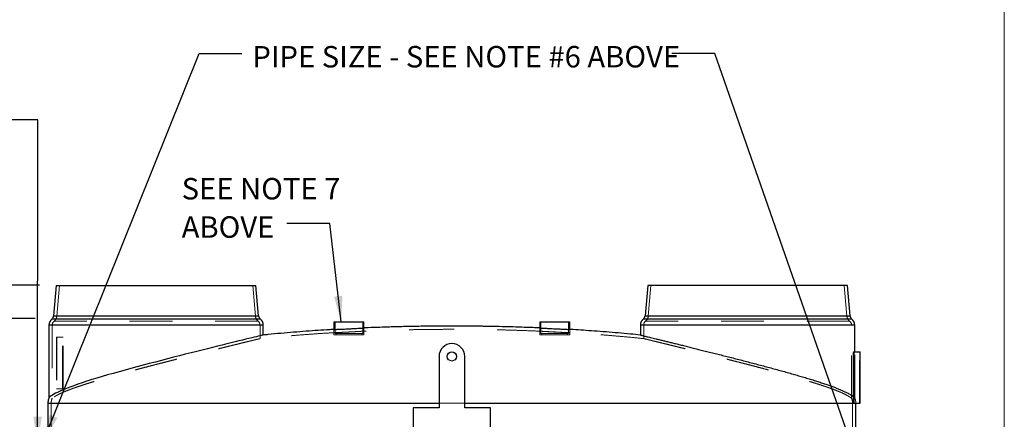
# Model space of a CAD drawing. Units: inches. Extents: x 0.3 to 10.6, y 0.2 to 8.1.
# Drawn here: x 8.3 to 10.6, y 4 to 4.9 of the extents above; entities that cross this region are included whole.
import ezdxf

# ---------------------------------------------------------------- set-up
doc = ezdxf.new("R2010")
doc.units = ezdxf.units.IN
doc.header["$MEASUREMENT"] = 0
doc.linetypes.add('HIDDEN', pattern=[0.075, 0.05, -0.025])
doc.layers.add('FORMAT', color=7, linetype='Continuous')
doc.styles.add('SLDTEXTSTYLE0', font='TXT', dxfattribs={"width": 0.75})
doc.styles.add('SLDTEXTSTYLE1', font='TXT', dxfattribs={"width": 0.7})
doc.styles.add('SLDTEXTSTYLE11', font='TXT', dxfattribs={"width": 0.698276})
doc.dimstyles.new('SLDDIMSTYLE2', dxfattribs={"dimtxt": 0.18, "dimasz": 0.06, "dimexe": 0, "dimexo": 0.0625, "dimgap": 0, "dimtad": 0, "dimtih": 1, "dimtoh": 1, "dimdec": 0, "dimrnd": 1e-09, "dimzin": 0, "dimdsep": 46, "dimtxsty": 'Standard', "dimsah": 1, "dimcen": 0.09, "dimadec": 0, "dimazin": 0, "dimtfac": 0.06, "dimtdec": 0, "dimtofl": 0, "dimtmove": 0, "dimatfit": 3, "dimfxl": 0, "dimfrac": 2, "dimtolj": 1, "dimtzin": 0, "dimarcsym": 0})
doc.dimstyles.new('SLDDIMSTYLE8', dxfattribs={"dimtxt": 0.05, "dimasz": 0.06, "dimexe": 0, "dimexo": 0.0625, "dimgap": 0.0125, "dimtad": 0, "dimtih": 1, "dimtoh": 1, "dimdec": 0, "dimlfac": 50, "dimrnd": 1e-09, "dimzin": 12, "dimdsep": 46, "dimtxsty": 'SLDTEXTSTYLE0', "dimsah": 1, "dimcen": 0.09, "dimadec": 0, "dimazin": 3, "dimtfac": 1, "dimtdec": 0, "dimtofl": 0, "dimtmove": 0, "dimatfit": 3, "dimfxl": 0, "dimfrac": 2, "dimtolj": 1, "dimtzin": 12, "dimarcsym": 0})
doc.dimstyles.new('SLDDIMSTYLE9', dxfattribs={"dimtxt": 0.05, "dimasz": 0.06, "dimexe": 0, "dimexo": 0.0625, "dimgap": 0.0125, "dimtad": 0, "dimtih": 1, "dimtoh": 1, "dimdec": 0, "dimlfac": 50, "dimrnd": 1e-09, "dimzin": 12, "dimdsep": 46, "dimtxsty": 'SLDTEXTSTYLE0', "dimsah": 1, "dimcen": 0.09, "dimadec": 0, "dimazin": 3, "dimtfac": 1, "dimtdec": 0, "dimtmove": 0, "dimatfit": 0, "dimfxl": 0, "dimfrac": 2, "dimtolj": 1, "dimtzin": 12, "dimarcsym": 0})

# ---------------------------------------------------------------- blocks, each defined once
blk = doc.blocks.new('Block35')
at = {"color": 8, "linetype": 'Continuous', "lineweight": 18}
blk.add_line((10.597, 0.2443), (10.597, 8.0443), dxfattribs=at)
blk = doc.blocks.new('_D_15')
at = {"layer": 'FORMAT'}
for p, q in [((8.3426, 4.2225), (8.1222, 4.2225)), ((8.1615, 4.2225), (8.1615, 4.0574)), ((8.1615, 3.8439), (8.1615, 3.978)), ((8.3089, 3.8439), (8.1222, 3.8439))]:
    blk.add_line(p, q, dxfattribs=at)
for points in [[(8.1615, 4.2225), (8.1515, 4.1625), (8.1715, 4.1625)], [(8.1615, 3.8439), (8.1715, 3.9039), (8.1515, 3.9039)]]:
    blk.add_solid(points, dxfattribs=at)
at = {"layer": 'FORMAT', "insert": (8.1246, 4.0425), "char_height": 0.05, "attachment_point": 1, "style": 'SLDTEXTSTYLE0'}
blk.add_mtext('18', dxfattribs=at)
blk = doc.blocks.new('_D_16')
at = {"layer": 'FORMAT'}
for p, q in [((8.1615, 4.3002), (8.1615, 4.4002)), ((8.3524, 4.3002), (8.1222, 4.3002)), ((8.3426, 4.2225), (8.1222, 4.2225)), ((8.1615, 4.2225), (8.1615, 4.1225))]:
    blk.add_line(p, q, dxfattribs=at)
for points in [[(8.1615, 4.3002), (8.1715, 4.3602), (8.1515, 4.3602)], [(8.1615, 4.2225), (8.1515, 4.1625), (8.1715, 4.1625)]]:
    blk.add_solid(points, dxfattribs=at)
at = {"layer": 'FORMAT', "insert": (8.1431, 4.2859), "char_height": 0.05, "attachment_point": 1, "style": 'SLDTEXTSTYLE0'}
blk.add_mtext('4', dxfattribs=at)
blk = doc.blocks.new('SW_NOTE_19')
at = {"layer": 'FORMAT', "color": 0, "char_height": 0.05, "attachment_point": 1}
for s, insert, style in [('SEE NOTE 7', (-0.2454, 0.1059), 'SLDTEXTSTYLE1'), ('ABOVE', (-0.2454, 0.0165), 'SLDTEXTSTYLE0')]:
    blk.add_mtext(s, dxfattribs=dict(at, insert=insert, style=style))

msp = doc.modelspace()

# ---------------------------------------------------------------- linework, layer by layer
at = {"color": 7, "linetype": 'Continuous', "lineweight": 25}
for p, q in [((8.391772, 4.3001599), (8.3855715, 4.2292883)), ((8.391772, 4.3001599), (8.8577738, 4.3001599)), ((8.8639743, 4.2292883), (8.8577738, 4.3001599)), ((9.771772, 4.3001599), (9.7655716, 4.2292883)), ((10.2377739, 4.3001599), (9.771772, 4.3001599)), ((10.2439743, 4.2292883), (10.2377739, 4.3001599)), ((8.374773, 4.2070781), (8.374773, 4.0382616)), ((8.8747729, 4.1843332), (8.8747729, 4.2070781)), ((9.0397729, 4.2151599), (9.0397729, 4.1973084)), ((9.0397729, 4.2151599), (9.1097729, 4.2151599)), ((9.1097729, 4.2008505), (9.1097729, 4.2151599)), ((9.5197729, 4.2151599), (9.5197729, 4.200833)), ((9.5197729, 4.2151599), (9.5897729, 4.2151599)), ((9.5897729, 4.1973133), (9.5897729, 4.2151599)), ((9.7547729, 4.2070781), (9.7547729, 4.1843411)), ((10.2547729, 4.1451599), (10.2547729, 4.2070781)), ((10.2517442, 4.0251599), (10.2517442, 4.1451599)), ((10.2517442, 4.1451599), (10.253076, 4.1451599)), ((10.253076, 4.0251599), (10.253076, 4.1451599)), ((10.253076, 4.1451599), (10.2672729, 4.1451599)), ((10.2672729, 4.0251599), (10.2672729, 4.1451599)), ((9.2847729, 4.1344167), (9.2847729, 4.0144167)), ((9.3447729, 4.0144167), (9.3447729, 4.1344167)), ((8.3722729, 4.0251599), (8.3722729, 3.9389099)), ((10.2517442, 4.0251599), (10.253076, 4.0251599)), ((10.253076, 4.0251599), (10.2672729, 4.0251599)), ((10.2572729, 3.8701599), (10.2572729, 4.0251599)), ((9.2247729, 4.0144167), (9.2247729, 3.9544167)), ((9.2847729, 4.0144167), (9.2247729, 4.0144167)), ((9.4047729, 4.0144167), (9.3447729, 4.0144167)), ((9.4047729, 3.9544167), (9.4047729, 4.0144167))]:
    msp.add_line(p, q, dxfattribs=at)
at = {"color": 7, "linetype": 'HIDDEN', "lineweight": 18}
for p, q in [((8.3993007, 4.3001599), (8.393043, 4.2286347)), ((8.8565029, 4.2286347), (8.8502452, 4.3001599)), ((9.7793007, 4.3001599), (9.773043, 4.2286347)), ((10.2365028, 4.2286347), (10.2302452, 4.3001599)), ((8.8639743, 4.2292883), (8.3855715, 4.2292883)), ((8.393043, 4.2286347), (8.8565029, 4.2286347)), ((10.2439743, 4.2292883), (9.7655716, 4.2292883)), ((9.773043, 4.2286347), (10.2365028, 4.2286347)), ((8.374773, 4.2070781), (8.8747729, 4.2070781)), ((8.8675485, 4.222466), (8.3819974, 4.222466)), ((8.3822729, 4.2070781), (8.8672729, 4.2070781)), ((8.3822729, 4.2070781), (8.3822729, 4.0368549)), ((8.8627576, 4.2166955), (8.3867882, 4.2166955)), ((8.8672729, 4.1760299), (8.8672729, 4.2070781)), ((9.0422729, 4.2151599), (9.0422729, 4.1876599)), ((9.1072729, 4.1876599), (9.1072729, 4.2151599)), ((9.5222729, 4.2151599), (9.5222729, 4.1876599)), ((9.5872729, 4.1876599), (9.5872729, 4.2151599)), ((9.7547729, 4.2070781), (10.2547729, 4.2070781)), ((10.2475485, 4.222466), (9.7619974, 4.222466)), ((9.7622729, 4.2070781), (10.247273, 4.2070781)), ((9.7622729, 4.2070781), (9.7622729, 4.1760262)), ((10.2427576, 4.2166955), (9.7667882, 4.2166955)), ((10.247273, 4.0368526), (10.247273, 4.2070781)), ((9.0397729, 4.1973274), (9.0397729, 4.1898147)), ((9.0397729, 4.1973084), (9.0397729, 4.1851599)), ((9.0397729, 4.1851599), (9.1097729, 4.1851599)), ((9.0422729, 4.1876599), (9.0747729, 4.1876599)), ((9.0447729, 4.1876599), (9.0447729, 4.1851599)), ((9.0747729, 4.1876599), (9.1072729, 4.1876599)), ((9.1047729, 4.1851599), (9.1047729, 4.1876599)), ((9.1097729, 4.1851599), (9.1097729, 4.2008505)), ((9.1097729, 4.1933369), (9.1097729, 4.2008437)), ((9.5197729, 4.2008394), (9.5197729, 4.1933326)), ((9.5197729, 4.200833), (9.5197729, 4.1851599)), ((9.5197729, 4.1851599), (9.5897729, 4.1851599)), ((9.5222729, 4.1876599), (9.5547729, 4.1876599)), ((9.5247729, 4.1876599), (9.5247729, 4.1851599)), ((9.5547729, 4.1876599), (9.5872729, 4.1876599)), ((9.5847729, 4.1851599), (9.5847729, 4.1876599)), ((9.589577, 4.1898261), (9.5897729, 4.1898103)), ((9.5897729, 4.1898103), (9.5897729, 4.197323)), ((9.5897729, 4.1851599), (9.5897729, 4.1973133)), ((8.392273, 4.1790205), (8.4064699, 4.1790205)), ((8.392273, 4.1790205), (8.392273, 4.0590205)), ((8.3935229, 4.1790205), (8.3935229, 4.0590205)), ((8.4064699, 4.0590205), (8.4064699, 4.1790205)), ((8.4064699, 4.1790205), (8.4078016, 4.1790205)), ((8.4078016, 4.0590205), (8.4078016, 4.1790205)), ((8.8672443, 4.1760299), (8.8671423, 4.1760051)), ((10.2547729, 4.038333), (10.2547729, 4.1451599)), ((10.2660229, 4.0251599), (10.2660229, 4.1451599)), ((8.392273, 4.0590205), (8.4064699, 4.0590205)), ((8.4064699, 4.0590205), (8.4078016, 4.0590205)), ((8.3797729, 4.0251599), (8.3797729, 3.7461599)), ((10.249773, 3.7461599), (10.249773, 4.0251599))]:
    msp.add_line(p, q, dxfattribs=at)
at = {"color": 8, "linetype": 'Continuous', "lineweight": 25}
for p, q in [((8.3855715, 4.2292883), (8.8639743, 4.2292883)), ((9.7655716, 4.2292883), (10.2439743, 4.2292883)), ((8.8747729, 4.2070781), (8.374773, 4.2070781)), ((8.3819974, 4.222466), (8.8675485, 4.222466)), ((10.2547729, 4.2070781), (9.7547729, 4.2070781)), ((9.7619974, 4.222466), (10.2475485, 4.222466))]:
    msp.add_line(p, q, dxfattribs=at)
at = {"color": 7, "linetype": 'Continuous', "lineweight": 25, "flags": 128}
msp.add_lwpolyline([(8.8747407, 4.1843332), (8.874636, 4.1843078), (8.8738264, 4.1841107), (8.8722935, 4.1837376), (8.8700453, 4.1831902), (8.8669891, 4.1824459), (8.8631912, 4.1815205), (8.8586719, 4.1804187), (8.8535842, 4.1791776), (8.8478377, 4.1777745), (8.8414603, 4.1762162), (8.8342619, 4.1744554), (8.8264341, 4.1725385), (8.8180161, 4.1704744), (8.8091192, 4.1682897), (8.7996879, 4.1659701), (8.7897664, 4.1635256), (8.7790852, 4.1608887), (8.767939, 4.1581309), (8.7563807, 4.1552641), (8.74444, 4.1522946), (8.7321441, 4.1492276), (8.7195489, 4.1460757), (8.7063246, 4.1427542), (8.6928469, 4.1393552), (8.6791783, 4.1358925), (8.665363, 4.1323751), (8.6514211, 4.1288057), (8.6374158, 4.1251981), (8.6229849, 4.1214551), (8.6085554, 4.1176833), (8.5941955, 4.113897), (8.5800938, 4.1101427), (8.5661271, 4.1063843), (8.5523602, 4.1026351), (8.5384398, 4.0987919), (8.5248006, 4.0949675), (8.5115103, 4.0911749), (8.4989235, 4.087512), (8.4867322, 4.0838862), (8.474995, 4.0803087), (8.463419, 4.0766788), (8.4523877, 4.0731055), (8.4419589, 4.0696004), (8.4325167, 4.0662925), (8.4236851, 4.0630535), (8.4155086, 4.0598951), (8.407797, 4.0567306), (8.4008266, 4.0536675), (8.3946357, 4.0507286), (8.3901714, 4.0484318), (8.3862499, 4.0462528), (8.3828872, 4.0442236), (8.3800333, 4.0423369), (8.377783, 4.0407119), (8.3761505, 4.0394326), (8.3751198, 4.0385654), (8.374773, 4.0382616), (8.374773, 4.0382616)], dxfattribs=at)
at = {"color": 7, "linetype": 'Continuous', "lineweight": 25}
msp.add_circle((9.3147729, 4.1344167), 0.010625, dxfattribs=at)
for centre, radius, start, end in [((8.3756096, 4.2301599), 0.01, 309.7006881, 355), ((8.8739362, 4.2301599), 0.01, 185, 230.2993119), ((9.7556096, 4.2301599), 0.01, 309.7006881, 355), ((10.2539362, 4.2301599), 0.01, 185, 230.2993119), ((8.3947729, 4.2070781), 0.02, 129.7006881, 180), ((8.8547729, 4.2070781), 0.02, 0, 50.2993119), ((9.7747729, 4.2070781), 0.02, 129.7006881, 180), ((10.2347729, 4.2070781), 0.02, 0, 50.2993119), ((9.3147729, 4.1344167), 0.03, 0, 180)]:
    msp.add_arc(centre, radius, start, end, dxfattribs=at)
at = {"color": 7, "linetype": 'HIDDEN', "lineweight": 18}
for centre, radius, start, end in [((8.3756096, 4.2301599), 0.0175, 309.7006881, 355), ((8.8739362, 4.2301599), 0.0175, 185, 230.2993119), ((9.7556096, 4.2301599), 0.0175, 309.7006881, 355), ((10.2539362, 4.2301599), 0.0175, 185, 230.2993119), ((8.3947729, 4.2070781), 0.0125, 129.7006881, 180), ((8.8547729, 4.2070781), 0.0125, 0, 50.2993119), ((9.7747729, 4.2070781), 0.0125, 129.7006881, 180), ((10.2347729, 4.2070781), 0.0125, 0, 50.2993119)]:
    msp.add_arc(centre, radius, start, end, dxfattribs=at)
at = {"color": 7, "linetype": 'Continuous', "lineweight": 25}
for points, knots in [([(9.3147729, 4.2051599), (9.3083381, 4.2051526), (9.2957234, 4.2051384), (9.2771932, 4.2050271), (9.2594171, 4.2048596), (9.2423075, 4.2046366), (9.2258651, 4.2043662), (9.210025, 4.204053), (9.1947932, 4.2037033), (9.180072, 4.2033191), (9.1618341, 4.20279), (9.1395581, 4.2020368), (9.1208808, 4.2013435), (9.1108005, 4.2008881), (9.109661, 4.2008366)], [0, 0, 0, 0, 0.094088198, 0.184450991, 0.270947621, 0.35401941, 0.434643929, 0.511397408, 0.585675507, 0.657419249, 0.726720855, 0.852457242, 0.983321493, 1, 1, 1, 1]), ([(9.5201227, 4.2008183), (9.5145239, 4.2010579), (9.5002455, 4.2016689), (9.4773127, 4.2024831), (9.451368, 4.2032839), (9.4315873, 4.2037825), (9.4179455, 4.2040801), (9.4102508, 4.2042359), (9.402144, 4.2043872), (9.3933592, 4.2045359), (9.3837889, 4.20468), (9.3727533, 4.2048236), (9.3601653, 4.2049575), (9.3459423, 4.2050682), (9.3306951, 4.2051449), (9.3201914, 4.2051548), (9.3147729, 4.2051599)], [0, 0, 0, 0, 0.081844945, 0.208724194, 0.33513781, 0.460941974, 0.497708893, 0.534420848, 0.573344353, 0.616129131, 0.662739162, 0.713132556, 0.777315715, 0.846595025, 0.920863976, 1, 1, 1, 1]), ([(9.039774, 4.1973084), (9.0364709, 4.1971209), (9.0240765, 4.1964174), (9.0023113, 4.1950042), (8.974198, 4.1930323), (8.9452678, 4.1907896), (8.9155835, 4.1882473), (8.8919872, 4.1860871), (8.8783059, 4.1846741), (8.8747435, 4.1843061)], [0, 0, 0, 0, 0.059951437, 0.224959674, 0.395228824, 0.570639068, 0.75076417, 0.935103238, 1, 1, 1, 1]), ([(9.0397729, 4.1973274), (9.0398663, 4.1973311), (9.0400557, 4.1973387), (9.0415798, 4.1973996), (9.0439912, 4.1974977), (9.0472679, 4.1976337), (9.0513521, 4.1978079), (9.0560623, 4.1980151), (9.061348, 4.1982556), (9.0669673, 4.1985208), (9.0728613, 4.1988091), (9.0787594, 4.1991081), (9.0845988, 4.1994144), (9.0901099, 4.1997128), (9.0952336, 4.1999983), (9.0997322, 4.2002554), (9.1035551, 4.2004784), (9.1065374, 4.2006555), (9.1085984, 4.2007793), (9.1096854, 4.2008452), (9.1096675, 4.2008441), (9.1096607, 4.2008437)], [0, 0, 0, 0, 0.052859747, 0.107252807, 0.160112447, 0.21450416, 0.267380059, 0.321786999, 0.374703985, 0.429152572, 0.48212378, 0.536628218, 0.589646266, 0.644201027, 0.697229873, 0.751798922, 0.804784405, 0.859311113, 0.912212836, 0.966653215, 1, 1, 1, 1]), ([(9.5201234, 4.2008335), (9.5202802, 4.2008268), (9.5206632, 4.2008105), (9.5224012, 4.2007163), (9.5251069, 4.2005661), (9.5287184, 4.2003643), (9.5330232, 4.2001253), (9.53799, 4.1998536), (9.5433894, 4.199564), (9.549165, 4.1992615), (9.555051, 4.1989612), (9.5609844, 4.1986671), (9.5666894, 4.1983921), (9.5721058, 4.1981379), (9.5769814, 4.1979145), (9.5812648, 4.1977215), (9.5847629, 4.1975652), (9.5874177, 4.1974454), (9.5889397, 4.1973739), (9.5893665, 4.1973503), (9.5895179, 4.197342)], [0, 0, 0, 0, 0.039538227, 0.096573778, 0.155261106, 0.212340892, 0.27107106, 0.328241354, 0.387064925, 0.444316564, 0.503226733, 0.560509842, 0.619455386, 0.676715648, 0.735639364, 0.792846589, 0.851716014, 0.908868304, 0.96768037, 1, 1, 1, 1]), ([(9.7547709, 4.1843203), (9.747018, 4.1850951), (9.7296437, 4.1868315), (9.7028574, 4.1892243), (9.6746818, 4.1915528), (9.647766, 4.1935811), (9.6221394, 4.1953376), (9.6029822, 4.1965639), (9.592193, 4.1971761), (9.5895171, 4.197328)], [0, 0, 0, 0, 0.140998786, 0.315979821, 0.486659042, 0.652614764, 0.80443971, 0.951497298, 1, 1, 1, 1]), ([(9.7547729, 4.1843411), (9.7548441, 4.1843238), (9.7549864, 4.1842891), (9.7561293, 4.184011), (9.7579642, 4.1835644), (9.7605841, 4.1829264), (9.7639786, 4.1820996), (9.7680755, 4.1811011), (9.7728407, 4.1799392), (9.7782274, 4.1786247), (9.7843207, 4.1771366), (9.7911269, 4.1754728), (9.7986368, 4.1736351), (9.8067207, 4.1716544), (9.8153455, 4.1695384), (9.8244677, 4.1672969), (9.8341898, 4.1649041), (9.8445012, 4.1623615), (9.8553787, 4.1596737), (9.8666917, 4.1568718), (9.8784072, 4.1539629), (9.8904846, 4.1509557), (9.9030032, 4.147829), (9.9159375, 4.1445874), (9.9292525, 4.1412374), (9.9427885, 4.1378173), (9.9565049, 4.1343352), (9.9703582, 4.1308001), (9.9844384, 4.1271862), (9.9987063, 4.1235004), (10.0131169, 4.1197504), (10.0274482, 4.1159905), (10.0416547, 4.1122295), (10.0556942, 4.1084753), (10.0697023, 4.1046871), (10.0836274, 4.1008729), (10.097417, 4.0970406), (10.1107878, 4.0932633), (10.1237008, 4.089548), (10.1361277, 4.0858989), (10.1482501, 4.0822568), (10.1600087, 4.0786293), (10.1713489, 4.0750232), (10.1819872, 4.0715221), (10.1919043, 4.068129), (10.2010978, 4.0648461), (10.209745, 4.0616057), (10.2177863, 4.0584155), (10.2251739, 4.0552906), (10.2314976, 4.0524156), (10.2368469, 4.0497835), (10.2413231, 4.047403), (10.2452311, 4.0451439), (10.2484761, 4.0430682), (10.2506636, 4.041546), (10.251515, 4.0408884), (10.2517442, 4.0407113)], [0, 0, 0, 0, 0.0177691487, 0.0355521617, 0.0533213578, 0.0716114108, 0.0899164952, 0.1082066977, 0.1259739537, 0.143754778, 0.1615222362, 0.1797932566, 0.1980787372, 0.2163500523, 0.2343488052, 0.2523610027, 0.2703600016, 0.2888549631, 0.3073641491, 0.325859414, 0.3443425061, 0.3628394136, 0.3813228167, 0.4003149217, 0.419321606, 0.4383139975, 0.4572983988, 0.4762970915, 0.4952816675, 0.5147977587, 0.5343291353, 0.5538453536, 0.5731734785, 0.592516299, 0.6118444156, 0.6317285372, 0.6516287784, 0.6715128177, 0.6909241639, 0.7103504368, 0.7297615529, 0.7497450962, 0.7697452296, 0.7897286165, 0.8089871697, 0.8282606929, 0.8475190315, 0.8673549391, 0.8872075997, 0.9070431124, 0.9241545343, 0.9412769716, 0.958387757, 0.9759486451, 0.9935225056, 1, 1, 1, 1]), ([(8.3748195, 4.0382454), (8.374411, 4.037147), (8.37344, 4.0345366), (8.3724958, 4.030141), (8.3723483, 4.0268441), (8.3722729, 4.0251599)], [0, 0, 0, 0, 0.2621724, 0.62307657, 1, 1, 1, 1])]:
    msp.add_open_spline(points, degree=3, knots=knots, dxfattribs=at)
at = {"color": 7, "linetype": 'HIDDEN', "lineweight": 18}
for points, knots in [([(9.039774, 4.1897961), (9.036622, 4.1896171), (9.0243948, 4.1889228), (9.002814, 4.1875208), (8.9747521, 4.1855531), (8.9458771, 4.1833133), (8.9162511, 4.1807811), (8.8899523, 4.1783559), (8.873551, 4.1766545), (8.8672473, 4.1760006)], [0, 0, 0, 0, 0.054716958, 0.212260357, 0.374817369, 0.542271447, 0.71421285, 0.890159539, 1, 1, 1, 1]), ([(9.0397729, 4.1898147), (9.0398663, 4.1898184), (9.0400557, 4.1898259), (9.0415798, 4.189887), (9.0439912, 4.189985), (9.0472679, 4.1901212), (9.0513521, 4.1902955), (9.0560622, 4.1905029), (9.0613479, 4.1907439), (9.0669673, 4.1910093), (9.0728613, 4.1912982), (9.0787593, 4.1915977), (9.0845987, 4.1919045), (9.0901098, 4.1922035), (9.0952336, 4.1924896), (9.0997322, 4.1927472), (9.1035551, 4.1929708), (9.1065375, 4.1931482), (9.1085984, 4.1932724), (9.1096854, 4.1933383), (9.1096675, 4.1933373), (9.1096607, 4.1933369)], [0, 0, 0, 0, 0.052859575, 0.107252412, 0.160111892, 0.21450348, 0.267379121, 0.321785999, 0.374702809, 0.429151452, 0.482122551, 0.536627101, 0.589645481, 0.644200349, 0.697229715, 0.751799147, 0.804784851, 0.859311935, 0.912213549, 0.966653899, 1, 1, 1, 1]), ([(9.3147729, 4.1976599), (9.3083479, 4.1976527), (9.2957523, 4.1976385), (9.2772504, 4.1975273), (9.2595013, 4.1973601), (9.242418, 4.1971374), (9.2260009, 4.1968674), (9.2101852, 4.1965547), (9.194977, 4.1962055), (9.1802788, 4.195822), (9.1620697, 4.1952937), (9.1398291, 4.1945419), (9.1210754, 4.1938451), (9.110905, 4.1933853), (9.1096611, 4.1933291)], [0, 0, 0, 0, 0.093945098, 0.184170299, 0.270534919, 0.353479529, 0.433980123, 0.510615104, 0.584777822, 0.656409548, 0.725602278, 0.85113892, 0.981792049, 1, 1, 1, 1]), ([(9.5201227, 4.1933118), (9.5144265, 4.1935556), (9.5000646, 4.1941703), (9.4770618, 4.1949873), (9.4511581, 4.1957867), (9.4314083, 4.1962846), (9.4177878, 4.1965818), (9.410105, 4.1967374), (9.4020106, 4.1968883), (9.3932394, 4.1970369), (9.3836837, 4.1971808), (9.372665, 4.1973242), (9.3600962, 4.1974578), (9.3458949, 4.1975684), (9.3306709, 4.1976448), (9.3201832, 4.1976548), (9.3147729, 4.1976599)], [0, 0, 0, 0, 0.083268811, 0.209945039, 0.336159212, 0.461767169, 0.498477095, 0.535132343, 0.57399585, 0.616714839, 0.663253362, 0.713569593, 0.777654728, 0.846828428, 0.920984327, 1, 1, 1, 1]), ([(9.5198851, 4.2008394), (9.5198382, 4.2008437), (9.5197486, 4.200852), (9.5200023, 4.2008395), (9.5201234, 4.2008335)], [0, 0, 0, 0, 0.522548992, 1, 1, 1, 1]), ([(9.5897729, 4.197323), (9.5896796, 4.1973226), (9.5894902, 4.1973217), (9.5879662, 4.1973704), (9.585555, 4.1974568), (9.5822785, 4.1975824), (9.5781946, 4.1977473), (9.573485, 4.1979471), (9.5681999, 4.1981819), (9.5625813, 4.1984432), (9.5566881, 4.19873), (9.5507906, 4.1990293), (9.5449515, 4.1993383), (9.5394406, 4.1996412), (9.534316, 4.1999333), (9.5298185, 4.2001985), (9.5259883, 4.2004317), (9.5230291, 4.2006182), (9.5208789, 4.2007591), (9.5202728, 4.200804), (9.5199655, 4.2008268)], [0, 0, 0, 0, 0.054680936, 0.110947901, 0.165628737, 0.221894708, 0.276589421, 0.332868059, 0.387603377, 0.443923003, 0.498715729, 0.555094478, 0.609940176, 0.666375097, 0.721238159, 0.777694125, 0.832516873, 0.888934161, 0.943670997, 1, 1, 1, 1]), ([(9.5897729, 4.1898103), (9.5896796, 4.1898098), (9.5894902, 4.1898089), (9.5879662, 4.1898576), (9.585555, 4.1899441), (9.5822785, 4.1900696), (9.5781947, 4.1902348), (9.573485, 4.1904346), (9.5682, 4.1906698), (9.5625814, 4.1909315), (9.5566882, 4.1912186), (9.5507907, 4.1915186), (9.5449516, 4.1918281), (9.5394407, 4.1921317), (9.5343161, 4.1924244), (9.5298185, 4.1926902), (9.5259884, 4.1929239), (9.5230291, 4.1931108), (9.5208789, 4.1932521), (9.5202728, 4.1932971), (9.5199655, 4.19332)], [0, 0, 0, 0, 0.054680711, 0.110947445, 0.16562808, 0.221893754, 0.276588136, 0.332866497, 0.387601792, 0.44392121, 0.498713989, 0.55509262, 0.609938409, 0.666373838, 0.721237031, 0.777693519, 0.8325166, 0.888934261, 0.943671, 1, 1, 1, 1]), ([(9.5201234, 4.1933267), (9.5202802, 4.19332), (9.5206632, 4.1933036), (9.5224012, 4.1932093), (9.5251068, 4.1930587), (9.5287183, 4.1928565), (9.533023, 4.1926171), (9.5379898, 4.1923447), (9.5433892, 4.1920546), (9.5491648, 4.1917514), (9.5550509, 4.1914507), (9.5609842, 4.1911561), (9.5666892, 4.1908807), (9.5721057, 4.1906262), (9.5769813, 4.1904024), (9.5812648, 4.1902093), (9.5847629, 4.1900528), (9.5874177, 4.1899328), (9.5889397, 4.1898612), (9.5893665, 4.1898376), (9.5895179, 4.1898292)], [0, 0, 0, 0, 0.039538059, 0.096572995, 0.155259673, 0.212339189, 0.271068823, 0.328239186, 0.387062797, 0.444314898, 0.503225216, 0.560508627, 0.619454636, 0.676715088, 0.735639186, 0.792846483, 0.851715855, 0.908867996, 0.96767991, 1, 1, 1, 1]), ([(9.7623164, 4.1760236), (9.761623, 4.1760981), (9.7511285, 4.1772257), (9.7310144, 4.1791437), (9.7022128, 4.1817612), (9.674091, 4.1840737), (9.6472259, 4.1861011), (9.6216459, 4.1878535), (9.602668, 4.1890691), (9.5920431, 4.1896723), (9.5895171, 4.1898157)], [0, 0, 0, 0, 0.012069439, 0.182649128, 0.349633785, 0.512527349, 0.670924384, 0.815842861, 0.956217866, 1, 1, 1, 1]), ([(9.5895179, 4.197342), (9.5895382, 4.1973409), (9.5897589, 4.1973292), (9.5897663, 4.197326), (9.5897729, 4.197323)], [0, 0, 0, 0, 0.091934422, 1, 1, 1, 1]), ([(8.8671423, 4.1760051), (8.8669291, 4.1759534), (8.8665026, 4.1758498), (8.8649612, 4.1754754), (8.8627458, 4.1749372), (8.859768, 4.1742135), (8.8560395, 4.1733069), (8.8516404, 4.1722368), (8.8466053, 4.1710112), (8.8409801, 4.169641), (8.8346765, 4.1681041), (8.8276896, 4.1663991), (8.8200303, 4.164528), (8.8118273, 4.1625216), (8.8031134, 4.1603873), (8.7939304, 4.1581347), (8.7841784, 4.1557385), (8.7738692, 4.1532008), (8.7630266, 4.1505261), (8.7517791, 4.1477452), (8.7401594, 4.1448649), (8.7282072, 4.141894), (8.7158454, 4.1388118), (8.7031004, 4.1356231), (8.6900069, 4.1323347), (8.6767258, 4.1289849), (8.6632971, 4.1255821), (8.6497636, 4.1221349), (8.6360332, 4.1186174), (8.6221455, 4.1150367), (8.608145, 4.1114005), (8.5942561, 4.107764), (8.5805228, 4.1041358), (8.5669854, 4.1005235), (8.5535046, 4.0968861), (8.5401314, 4.0932316), (8.5269174, 4.089568), (8.5141445, 4.0859689), (8.501849, 4.0824405), (8.4900557, 4.0789874), (8.4785822, 4.0755508), (8.4674866, 4.0721389), (8.4568218, 4.0687593), (8.446863, 4.0654941), (8.4376261, 4.0623461), (8.4291091, 4.0593178), (8.4211401, 4.0563452), (8.4137762, 4.0534375), (8.4070631, 4.0506118), (8.4014945, 4.0480931), (8.3969318, 4.0458658), (8.393225, 4.0439228), (8.3900123, 4.0421059), (8.3873197, 4.0404412), (8.3851721, 4.0389999), (8.3835929, 4.0378483), (8.3826432, 4.0371159), (8.3822289, 4.0367806), (8.3823098, 4.036843), (8.3823252, 4.0368549)], [0, 0, 0, 0, 0.017124742, 0.034262865, 0.051387677, 0.069014898, 0.08665663, 0.104284023, 0.121406694, 0.138542441, 0.155665332, 0.173272526, 0.190893571, 0.208501053, 0.225864805, 0.243241535, 0.260605604, 0.278447665, 0.296303403, 0.314145788, 0.331983825, 0.349835102, 0.367673365, 0.386003313, 0.404347267, 0.422677413, 0.440985742, 0.459307882, 0.477616338, 0.496439154, 0.515276698, 0.534099538, 0.552708131, 0.571330935, 0.589939522, 0.609085821, 0.628247618, 0.647393837, 0.666041441, 0.684703581, 0.703351132, 0.722551174, 0.741767199, 0.760967083, 0.779424084, 0.797895613, 0.816352408, 0.835366162, 0.854396065, 0.873409388, 0.888641044, 0.903881339, 0.919112441, 0.934692898, 0.950283421, 0.965861449, 0.981120992, 0.996393731, 1, 1, 1, 1]), ([(8.8670005, 4.1759707), (8.8670013, 4.1759709), (8.8672217, 4.1760249), (8.8672442, 4.1760301), (8.8672666, 4.1760353)], [0, 0, 0, 0, 0.003766585, 1, 1, 1, 1]), ([(9.7623167, 4.1760262), (9.7623532, 4.1760174), (9.762432, 4.1759982), (9.7634592, 4.1757488), (9.7651838, 4.1753298), (9.7676265, 4.1747364), (9.7707236, 4.1739836), (9.7745301, 4.173058), (9.7790598, 4.1719559), (9.7843125, 4.1706771), (9.7901878, 4.1692456), (9.7966557, 4.1676684), (9.8036741, 4.1659552), (9.8113334, 4.1640836), (9.8196314, 4.1620534), (9.8285525, 4.1598676), (9.8379755, 4.1575552), (9.8478703, 4.1551229), (9.8581982, 4.1525792), (9.8690421, 4.1499029), (9.8803847, 4.1470969), (9.8921979, 4.1441669), (9.9043451, 4.1411453), (9.9167907, 4.1380397), (9.9294941, 4.1348586), (9.9425337, 4.1315806), (9.955878, 4.1282116), (9.9694885, 4.1247586), (9.9831834, 4.1212656), (9.9969202, 4.117741), (10.010656, 4.1141934), (10.0244977, 4.1105923), (10.0384012, 4.1069451), (10.0523189, 4.1032601), (10.0660008, 4.0995994), (10.0794044, 4.0959713), (10.0924934, 4.0923825), (10.1054265, 4.0887847), (10.1181493, 4.0851864), (10.130609, 4.0815953), (10.1425163, 4.0780895), (10.1538416, 4.074674), (10.1645689, 4.0713522), (10.1748847, 4.0680606), (10.1847301, 4.0648075), (10.1940542, 4.0616015), (10.2026052, 4.0585253), (10.2103768, 4.0555812), (10.2173816, 4.0527743), (10.2237719, 4.0500472), (10.2294923, 4.0474121), (10.2345014, 4.044906), (10.2381855, 4.0428871), (10.240843, 4.0413044), (10.2427326, 4.0401063), (10.2443273, 4.039028), (10.2451154, 4.0384558), (10.2455095, 4.0381697)], [0, 0, 0, 0, 0.015562009, 0.033573859, 0.051571068, 0.069058247, 0.086558828, 0.104046142, 0.122033633, 0.140035523, 0.15802322, 0.175655911, 0.193301866, 0.210934832, 0.229057901, 0.247195015, 0.265318406, 0.283349179, 0.301393373, 0.319424424, 0.337950931, 0.356491589, 0.375018358, 0.39355657, 0.412108635, 0.43064705, 0.449699167, 0.468765955, 0.487818204, 0.506792616, 0.525781401, 0.544755859, 0.564268785, 0.583797176, 0.603310068, 0.622497568, 0.641699837, 0.660887285, 0.68063488, 0.70039875, 0.720146193, 0.739275882, 0.758420494, 0.777549987, 0.797250204, 0.816966982, 0.83666699, 0.855536509, 0.87442084, 0.893290021, 0.912736323, 0.932199352, 0.951644607, 0.963695657, 0.975746591, 0.987873431, 1, 1, 1, 1]), ([(10.2516065, 4.0251599), (10.2515901, 4.0251599), (10.2506889, 4.0251599), (10.248139, 4.0251599), (10.2441556, 4.0251599), (10.2396416, 4.0251599), (10.2348635, 4.0251599), (10.2294021, 4.0251599), (10.2232315, 4.0251599), (10.216316, 4.0251599), (10.2086224, 4.0251599), (10.2001169, 4.0251599), (10.1907655, 4.0251599), (10.1805348, 4.0251599), (10.1693918, 4.0251599), (10.1573042, 4.0251599), (10.1445016, 4.0251599), (10.1310103, 4.0251599), (10.1168564, 4.0251599), (10.1017628, 4.0251599), (10.085709, 4.0251599), (10.0692274, 4.0251599), (10.0523859, 4.0251599), (10.0352498, 4.0251599), (10.0172776, 4.0251599), (9.9984636, 4.0251599), (9.9789257, 4.0251599), (9.9586764, 4.0251599), (9.9377299, 4.0251599), (9.9159731, 4.0251599), (9.8932544, 4.0251599), (9.8695697, 4.0251599), (9.8449193, 4.0251599), (9.819474, 4.0251599), (9.7932544, 4.0251599), (9.7662847, 4.0251599), (9.7385925, 4.0251599), (9.7102089, 4.0251599), (9.6811685, 4.0251599), (9.6515094, 4.0251599), (9.6212727, 4.0251599), (9.590503, 4.0251599), (9.5592475, 4.0251599), (9.5275565, 4.0251599), (9.4944014, 4.0251599), (9.4598137, 4.0251599), (9.4238375, 4.0251599), (9.3876184, 4.0251599), (9.3512365, 4.0251599), (9.315902, 4.0251599), (9.2816917, 4.0251599), (9.2486715, 4.0251599), (9.2157731, 4.0251599), (9.1830563, 4.0251599), (9.1507713, 4.0251599), (9.1189707, 4.0251599), (9.0877035, 4.0251599), (9.0568271, 4.0251599), (9.0261865, 4.0251599), (8.9958366, 4.0251599), (8.965831, 4.0251599), (8.9364202, 4.0251599), (8.9076441, 4.0251599), (8.8795393, 4.0251599), (8.8521391, 4.0251599), (8.8254731, 4.0251599), (8.7995676, 4.0251599), (8.7744451, 4.0251599), (8.7501251, 4.0251599), (8.7266233, 4.0251599), (8.7039521, 4.0251599), (8.6821209, 4.0251599), (8.660463, 4.0251599), (8.6390561, 4.0251599), (8.6179803, 4.0251599), (8.597929, 4.0251599), (8.5788953, 4.0251599), (8.5614032, 4.0251599), (8.5453622, 4.0251599), (8.5306787, 4.0251599), (8.5167883, 4.0251599), (8.503676, 4.0251599), (8.4913962, 4.0251599), (8.4799199, 4.0251599), (8.4692167, 4.0251599), (8.4591967, 4.0251599), (8.4492719, 4.0251599), (8.4395455, 4.0251599), (8.4301268, 4.0251599), (8.4215566, 4.0251599), (8.413801, 4.0251599), (8.4068261, 4.0251599), (8.4002016, 4.0251599), (8.3940447, 4.0251599), (8.3884776, 4.0251599), (8.3838255, 4.0251599), (8.380033, 4.0251599), (8.3770655, 4.0251599), (8.3748529, 4.0251599), (8.3733483, 4.0251599), (8.372438, 4.0251599), (8.3723275, 4.0251599), (8.3722729, 4.0251599)], [0, 0, 0, 0, 0.000137715, 0.007588125, 0.01527936, 0.021502908, 0.027894733, 0.034464153, 0.041220827, 0.048174773, 0.055336297, 0.062715915, 0.070324366, 0.078172437, 0.086270974, 0.09463075, 0.103262342, 0.111659034, 0.120314899, 0.129237871, 0.138435437, 0.147914422, 0.15676156, 0.16584939, 0.175181382, 0.184760263, 0.194588115, 0.204484015, 0.214621667, 0.225000605, 0.235619518, 0.246700121, 0.258024773, 0.269588961, 0.281387039, 0.293412219, 0.305656636, 0.318111221, 0.330765851, 0.343609244, 0.356629064, 0.369811965, 0.383143625, 0.396608818, 0.41019152, 0.425248094, 0.440403321, 0.455633221, 0.470913229, 0.486218392, 0.500102557, 0.513967938, 0.527795879, 0.541567959, 0.555266121, 0.568630719, 0.581890939, 0.595031295, 0.608037032, 0.621154889, 0.634104089, 0.646871684, 0.659445776, 0.671815567, 0.683971325, 0.695904492, 0.70760762, 0.719074442, 0.730299746, 0.741279468, 0.752010573, 0.762491109, 0.772720098, 0.783681284, 0.794339198, 0.804696201, 0.814755764, 0.824522339, 0.833132824, 0.84151123, 0.849662591, 0.85759242, 0.865306504, 0.872678751, 0.879854806, 0.886840829, 0.89364317, 0.901510371, 0.90913709, 0.916534157, 0.923712286, 0.930682045, 0.937453736, 0.945332209, 0.952956635, 0.960342899, 0.967506102, 0.974460423, 0.981100108, 0.987562826, 0.993859447, 1, 1, 1, 1]), ([(8.3823159, 4.0368593), (8.3822532, 4.0367285), (8.3816418, 4.0354543), (8.380824, 4.0328717), (8.3799355, 4.0290904), (8.3798276, 4.0264823), (8.3797729, 4.0251599)], [0, 0, 0, 0, 0.0361067709, 0.3517573741, 0.6713050232, 1, 1, 1, 1]), ([(8.3797729, 4.0251599), (8.37983, 4.0251599), (8.3799458, 4.0251599), (8.3808999, 4.0251599), (8.3824793, 4.0251599), (8.3847899, 4.0251599), (8.387689, 4.0251599), (8.3910838, 4.0251599), (8.394878, 4.0251599), (8.3993087, 4.0251599), (8.4044099, 4.0251599), (8.4102156, 4.0251599), (8.4167613, 4.0251599), (8.4240822, 4.0251599), (8.432214, 4.0251599), (8.4411926, 4.0251599), (8.4510539, 4.0251599), (8.4618328, 4.0251599), (8.472979, 4.0251599), (8.4843905, 4.0251599), (8.4959716, 4.0251599), (8.5083172, 4.0251599), (8.5214459, 4.0251599), (8.535375, 4.0251599), (8.5501208, 4.0251599), (8.5655894, 4.0251599), (8.581778, 4.0251599), (8.5986821, 4.0251599), (8.6164151, 4.0251599), (8.6349827, 4.0251599), (8.6543889, 4.0251599), (8.6746347, 4.0251599), (8.6957187, 4.0251599), (8.7179969, 4.0251599), (8.7414966, 4.0251599), (8.7662397, 4.0251599), (8.7918618, 4.0251599), (8.8183431, 4.0251599), (8.8456595, 4.0251599), (8.8733449, 4.0251599), (8.9013393, 4.0251599), (8.9295823, 4.0251599), (8.9584648, 4.0251599), (8.9879485, 4.0251599), (9.017992, 4.0251599), (9.0485508, 4.0251599), (9.0795774, 4.0251599), (9.1115275, 4.0251599), (9.144361, 4.0251599), (9.1780314, 4.0251599), (9.2119752, 4.0251599), (9.2461256, 4.0251599), (9.2804145, 4.0251599), (9.3158139, 4.0251599), (9.3522496, 4.0251599), (9.389636, 4.0251599), (9.4268429, 4.0251599), (9.4637821, 4.0251599), (9.5003678, 4.0251599), (9.5365167, 4.0251599), (9.5711767, 4.0251599), (9.6043136, 4.0251599), (9.6359064, 4.0251599), (9.6668941, 4.0251599), (9.6972284, 4.0251599), (9.7268649, 4.0251599), (9.7553371, 4.0251599), (9.7826378, 4.0251599), (9.8087662, 4.0251599), (9.8341357, 4.0251599), (9.858725, 4.0251599), (9.8825163, 4.0251599), (9.905495, 4.0251599), (9.9276498, 4.0251599), (9.9492985, 4.0251599), (9.9704017, 4.0251599), (9.990921, 4.0251599), (10.0105197, 4.0251599), (10.0292015, 4.0251599), (10.0469731, 4.0251599), (10.0637038, 4.0251599), (10.0794251, 4.0251599), (10.0941708, 4.0251599), (10.1081, 4.0251599), (10.1212287, 4.0251599), (10.1335743, 4.0251599), (10.1451553, 4.0251599), (10.1565669, 4.0251599), (10.1677131, 4.0251599), (10.178492, 4.0251599), (10.1883532, 4.0251599), (10.1973319, 4.0251599), (10.2054637, 4.0251599), (10.2127846, 4.0251599), (10.2193303, 4.0251599), (10.225136, 4.0251599), (10.2302372, 4.0251599), (10.2346679, 4.0251599), (10.2384621, 4.0251599), (10.2418567, 4.0251599), (10.2447566, 4.0251599), (10.2470645, 4.0251599), (10.2486536, 4.0251599), (10.2495728, 4.0251599), (10.2498718, 4.0251599), (10.2495728, 4.0251599), (10.2486536, 4.0251599), (10.2470645, 4.0251599), (10.2447566, 4.0251599), (10.2418567, 4.0251599), (10.2384621, 4.0251599), (10.2346679, 4.0251599), (10.2302372, 4.0251599), (10.225136, 4.0251599), (10.2193303, 4.0251599), (10.2127846, 4.0251599), (10.2054637, 4.0251599), (10.1973319, 4.0251599), (10.1883532, 4.0251599), (10.178492, 4.0251599), (10.1677131, 4.0251599), (10.1565669, 4.0251599), (10.1451553, 4.0251599), (10.1335743, 4.0251599), (10.1212287, 4.0251599), (10.1081, 4.0251599), (10.0941708, 4.0251599), (10.0794251, 4.0251599), (10.0639564, 4.0251599), (10.0477679, 4.0251599), (10.0308637, 4.0251599), (10.0131308, 4.0251599), (9.9945631, 4.0251599), (9.975157, 4.0251599), (9.9549112, 4.0251599), (9.9338272, 4.0251599), (9.911549, 4.0251599), (9.8880492, 4.0251599), (9.8633062, 4.0251599), (9.837684, 4.0251599), (9.8112028, 4.0251599), (9.7838864, 4.0251599), (9.7562009, 4.0251599), (9.7282066, 4.0251599), (9.6999635, 4.0251599), (9.671081, 4.0251599), (9.6415973, 4.0251599), (9.6115539, 4.0251599), (9.5809951, 4.0251599), (9.5499684, 4.0251599), (9.5180184, 4.0251599), (9.4851848, 4.0251599), (9.4515145, 4.0251599), (9.4175707, 4.0251599), (9.3834203, 4.0251599), (9.3491314, 4.0251599), (9.3137319, 4.0251599), (9.2772963, 4.0251599), (9.2399098, 4.0251599), (9.202703, 4.0251599), (9.1657637, 4.0251599), (9.1291781, 4.0251599), (9.0930292, 4.0251599), (9.0583692, 4.0251599), (9.0252323, 4.0251599), (8.9936394, 4.0251599), (8.9626517, 4.0251599), (8.9323175, 4.0251599), (8.902681, 4.0251599), (8.8742087, 4.0251599), (8.8469081, 4.0251599), (8.8207797, 4.0251599), (8.7954102, 4.0251599), (8.7708209, 4.0251599), (8.7470296, 4.0251599), (8.7240509, 4.0251599), (8.701896, 4.0251599), (8.6802474, 4.0251599), (8.6591442, 4.0251599), (8.6386249, 4.0251599), (8.6190262, 4.0251599), (8.6003444, 4.0251599), (8.5825727, 4.0251599), (8.565842, 4.0251599), (8.5501208, 4.0251599), (8.535375, 4.0251599), (8.5214459, 4.0251599), (8.5083172, 4.0251599), (8.4959716, 4.0251599), (8.4843905, 4.0251599), (8.472979, 4.0251599), (8.4618328, 4.0251599), (8.4510539, 4.0251599), (8.4411926, 4.0251599), (8.432214, 4.0251599), (8.4240822, 4.0251599), (8.4167613, 4.0251599), (8.4102156, 4.0251599), (8.4044099, 4.0251599), (8.3993087, 4.0251599), (8.394878, 4.0251599), (8.3910838, 4.0251599), (8.387689, 4.0251599), (8.3847899, 4.0251599), (8.3824793, 4.0251599), (8.3808999, 4.0251599), (8.3799458, 4.0251599), (8.37983, 4.0251599), (8.3797729, 4.0251599)], [0, 0, 0, 0, 0.003056239, 0.006193039, 0.009415958, 0.012731037, 0.016144808, 0.019070128, 0.022073187, 0.025158527, 0.028330928, 0.031595354, 0.034956975, 0.038421109, 0.041993212, 0.045678842, 0.049483641, 0.053413236, 0.057473269, 0.061061365, 0.064752805, 0.068550911, 0.072458874, 0.076479728, 0.080616348, 0.08487137, 0.089158459, 0.093563518, 0.098088222, 0.102733935, 0.107501635, 0.112391952, 0.117405082, 0.122540767, 0.128051687, 0.133694946, 0.139468575, 0.145369923, 0.151395721, 0.157542042, 0.163517234, 0.169593516, 0.175765806, 0.182028489, 0.188375454, 0.194800079, 0.201295317, 0.207853674, 0.214783447, 0.221764404, 0.228786747, 0.235840387, 0.242915014, 0.250000171, 0.257729037, 0.265444235, 0.273132213, 0.280779647, 0.288373547, 0.295901373, 0.303351109, 0.310101736, 0.316768926, 0.323344964, 0.329822726, 0.336195686, 0.342457959, 0.348327502, 0.354087401, 0.359734199, 0.365264985, 0.370677379, 0.375969558, 0.38114015, 0.386188342, 0.391345216, 0.396367421, 0.401255588, 0.406010765, 0.410634483, 0.41512863, 0.419383652, 0.423520272, 0.427541126, 0.431449089, 0.435247195, 0.438938635, 0.442526731, 0.446586764, 0.450516359, 0.454321158, 0.458006788, 0.461578891, 0.465043025, 0.468404646, 0.471669072, 0.474841473, 0.477926813, 0.480929872, 0.483855192, 0.487268963, 0.490584042, 0.493806961, 0.496943761, 0.5, 0.503056239, 0.506193039, 0.509415958, 0.512731037, 0.516144808, 0.519070128, 0.522073187, 0.525158527, 0.528330928, 0.531595354, 0.534956975, 0.538421109, 0.541993212, 0.545678842, 0.549483641, 0.553413236, 0.557473269, 0.561061365, 0.564752805, 0.568550911, 0.572458874, 0.576479728, 0.580616348, 0.58487137, 0.589158459, 0.593563518, 0.598088222, 0.602733935, 0.607501635, 0.612391952, 0.617405082, 0.622540767, 0.628051687, 0.633694946, 0.639468575, 0.645369923, 0.651395721, 0.657542042, 0.663517234, 0.669593516, 0.675765806, 0.682028489, 0.688375454, 0.694800079, 0.701295317, 0.707853674, 0.714783447, 0.721764404, 0.728786747, 0.735840387, 0.742915014, 0.750000171, 0.757729037, 0.765444235, 0.773132213, 0.780779647, 0.788373547, 0.795901373, 0.803351109, 0.810101736, 0.816768926, 0.823344964, 0.829822726, 0.836195686, 0.842457959, 0.848327502, 0.854087401, 0.859734199, 0.865264985, 0.870677379, 0.875969558, 0.88114015, 0.886188342, 0.891345216, 0.896367421, 0.901255588, 0.906010765, 0.910634483, 0.91512863, 0.919383652, 0.923520272, 0.927541126, 0.931449089, 0.935247195, 0.938938635, 0.942526731, 0.946586764, 0.950516359, 0.954321158, 0.958006788, 0.961578891, 0.965043025, 0.968404646, 0.971669072, 0.974841473, 0.977926813, 0.980929872, 0.983855192, 0.987268963, 0.990584042, 0.993806961, 0.996943761, 1, 1, 1, 1]), ([(9.2847729, 4.0251599), (9.2947729, 4.0251599), (9.3147727, 4.0251599), (9.3347729, 4.0251599), (9.3447729, 4.0251599)], [0, 0, 0, 0, 0.500003332, 1, 1, 1, 1]), ([(10.2457916, 4.0379554), (10.2453549, 4.0382804), (10.2444594, 4.0389468), (10.2429816, 4.0399187), (10.2422245, 4.0404166)], [0, 0, 0, 0, 0.487732511, 1, 1, 1, 1]), ([(10.2455095, 4.0381697), (10.2459644, 4.0378276), (10.2468743, 4.0371434), (10.2473524, 4.0367425), (10.2472351, 4.0368384), (10.2472177, 4.0368526)], [0, 0, 0, 0, 0.459989298, 0.919938192, 1, 1, 1, 1]), ([(10.249773, 4.0251599), (10.2497, 4.0266256), (10.2495585, 4.0294655), (10.2486276, 4.0334009), (10.2476486, 4.0357577), (10.247197, 4.0368447)], [0, 0, 0, 0, 0.36493713, 0.707095294, 1, 1, 1, 1]), ([(10.2517442, 4.0407113), (10.2521796, 4.0403824), (10.2532889, 4.0395441), (10.2542573, 4.0387229), (10.2548101, 4.038242), (10.2547205, 4.038316), (10.2546999, 4.038333)], [0, 0, 0, 0, 0.219318294, 0.558876014, 0.898785268, 1, 1, 1, 1]), ([(10.2572729, 4.0251599), (10.2572335, 4.0264243), (10.2571569, 4.0288845), (10.2565462, 4.0324297), (10.2557692, 4.0355794), (10.2550145, 4.0374785), (10.2546782, 4.0383248)], [0, 0, 0, 0, 0.280766158, 0.546303506, 0.797819324, 1, 1, 1, 1])]:
    msp.add_open_spline(points, degree=3, knots=knots, dxfattribs=at)
at = {"color": 8, "linetype": 'Continuous', "lineweight": 25}
for points, knots in [([(8.3722729, 4.0251599), (8.3723367, 4.0251599), (8.3724659, 4.0251599), (8.3735324, 4.0251599), (8.3753004, 4.0251599), (8.3778908, 4.0251599), (8.3813455, 4.0251599), (8.3854035, 4.0251599), (8.389901, 4.0251599), (8.3946833, 4.0251599), (8.4001435, 4.0251599), (8.4063145, 4.0251599), (8.4132299, 4.0251599), (8.4209234, 4.0251599), (8.4294289, 4.0251599), (8.4387803, 4.0251599), (8.4490111, 4.0251599), (8.4601541, 4.0251599), (8.4722417, 4.0251599), (8.4850443, 4.0251599), (8.4985356, 4.0251599), (8.5126895, 4.0251599), (8.5277831, 4.0251599), (8.5438369, 4.0251599), (8.5603185, 4.0251599), (8.57716, 4.0251599), (8.5942961, 4.0251599), (8.6122682, 4.0251599), (8.6310822, 4.0251599), (8.6506201, 4.0251599), (8.6708695, 4.0251599), (8.6918159, 4.0251599), (8.7135728, 4.0251599), (8.7362915, 4.0251599), (8.7599761, 4.0251599), (8.7846265, 4.0251599), (8.8100718, 4.0251599), (8.8362914, 4.0251599), (8.8632611, 4.0251599), (8.8909534, 4.0251599), (8.919337, 4.0251599), (8.9483773, 4.0251599), (8.9780365, 4.0251599), (9.0082732, 4.0251599), (9.0390429, 4.0251599), (9.0702983, 4.0251599), (9.1019893, 4.0251599), (9.1351444, 4.0251599), (9.1697322, 4.0251599), (9.2057082, 4.0251599), (9.2419282, 4.0251599), (9.2683125, 4.0251599), (9.2826129, 4.0251599), (9.2847729, 4.0251599)], [0, 0, 0, 0, 0.013243676, 0.026852293, 0.040851313, 0.055268453, 0.070133763, 0.085479573, 0.097897006, 0.110650191, 0.123757721, 0.137238865, 0.151113611, 0.165402527, 0.180126589, 0.195307228, 0.210965964, 0.227124438, 0.243804145, 0.26102619, 0.277779553, 0.295050027, 0.312853442, 0.331204735, 0.350117525, 0.367769635, 0.38590198, 0.404521486, 0.423633591, 0.443242453, 0.462987088, 0.483214074, 0.503922482, 0.525109695, 0.547218088, 0.569813416, 0.592886673, 0.616426596, 0.640419643, 0.664850116, 0.689699925, 0.71494887, 0.74057444, 0.766552026, 0.792854993, 0.819454773, 0.846320981, 0.873421646, 0.903463031, 0.933701251, 0.964088461, 0.994575648, 1, 1, 1, 1]), ([(9.3447729, 4.0251599), (9.3458041, 4.0251599), (9.3578516, 4.0251599), (9.3808736, 4.0251599), (9.413773, 4.0251599), (9.4464895, 4.0251599), (9.4787746, 4.0251599), (9.5105752, 4.0251599), (9.5418424, 4.0251599), (9.5727188, 4.0251599), (9.6033593, 4.0251599), (9.6337093, 4.0251599), (9.6637149, 4.0251599), (9.6931257, 4.0251599), (9.7219018, 4.0251599), (9.7500066, 4.0251599), (9.7774068, 4.0251599), (9.8040728, 4.0251599), (9.8299783, 4.0251599), (9.8551007, 4.0251599), (9.8794208, 4.0251599), (9.9029226, 4.0251599), (9.9255938, 4.0251599), (9.947425, 4.0251599), (9.9690828, 4.0251599), (9.9904898, 4.0251599), (10.0115656, 4.0251599), (10.0316169, 4.0251599), (10.0506506, 4.0251599), (10.0681427, 4.0251599), (10.0841837, 4.0251599), (10.0988672, 4.0251599), (10.1127576, 4.0251599), (10.1258699, 4.0251599), (10.1381497, 4.0251599), (10.149626, 4.0251599), (10.1603292, 4.0251599), (10.1703491, 4.0251599), (10.1802739, 4.0251599), (10.1900004, 4.0251599), (10.199419, 4.0251599), (10.2079893, 4.0251599), (10.2157449, 4.0251599), (10.2227197, 4.0251599), (10.2293446, 4.0251599), (10.2354999, 4.0251599), (10.2410727, 4.0251599), (10.2457043, 4.0251599), (10.2492335, 4.0251599), (10.2509105, 4.0251599), (10.2516065, 4.0251599)], [0, 0, 0, 0, 0.002739279, 0.032004538, 0.061190771, 0.090259102, 0.119171417, 0.147379687, 0.175367649, 0.203102619, 0.230553451, 0.258240933, 0.285572434, 0.312520628, 0.339060399, 0.365168959, 0.390825765, 0.416012757, 0.440714209, 0.464916898, 0.488609822, 0.511784404, 0.534434238, 0.556555201, 0.578145231, 0.601280689, 0.623776041, 0.645636267, 0.666868696, 0.687482722, 0.705656624, 0.723340682, 0.740545524, 0.757282785, 0.773564678, 0.789125067, 0.804271359, 0.819016555, 0.833374059, 0.849979133, 0.866076627, 0.881689403, 0.896840073, 0.911550941, 0.925843753, 0.942472619, 0.958565274, 0.974155246, 0.989274411, 1, 1, 1, 1])]:
    msp.add_open_spline(points, degree=3, knots=knots, dxfattribs=at)

# ---------------------------------------------------------------- block references
at = {"color": 7, "linetype": 'Continuous'}
msp.add_blockref('Block35', (0.0066868, 0.0070389), dxfattribs=at)
at = {"layer": 'FORMAT'}
msp.add_blockref('SW_NOTE_19', (8.9297532, 4.444532), dxfattribs=at)

# ---------------------------------------------------------------- texts
at = {"layer": 'FORMAT', "insert": (8.8494618, 4.8580889), "char_height": 0.05, "attachment_point": 1, "style": 'SLDTEXTSTYLE11'}
msp.add_mtext('PIPE SIZE - SEE NOTE #6 ABOVE', dxfattribs=at)

# ---------------------------------------------------------------- dimensions: what is measured, and where the dimension line sits
at = {"layer": 'FORMAT'}
for p1, dimstyle, picture, middle in [((8.391772, 4.3001599), 'SLDDIMSTYLE9', '_D_16', (8.1615449, 4.2611537)), ((8.3482729, 3.8439099), 'SLDDIMSTYLE8', '_D_15', (8.1615449, 4.0177225))]:
    dim = msp.add_linear_dim(base=(8.1615449, 4.222466), p1=p1, p2=(8.3819974, 4.222466), angle=90, dimstyle=dimstyle, dxfattribs=at)
    dim.commit()
    dim.dimension.update_dxf_attribs({"geometry": picture, "text_midpoint": middle, "dimtype": 160})

# ---------------------------------------------------------------- leaders
for points in [[(8.3630603, 3.9389099), (8.7250323, 4.8407863), (8.8250323, 4.8407863)], [(10.2687729, 3.8676599), (9.9283607, 4.8407863), (9.8283607, 4.8407863)], [(8.3482729, 3.9339099), (8.348475, 4.6859756), (8.248475, 4.6859756)], [(9.0566044, 4.2151599), (9.0297532, 4.444532), (8.9297532, 4.444532)]]:
    msp.add_leader(points, dimstyle='SLDDIMSTYLE2', dxfattribs=at)

doc.saveas('drawing.dxf')
